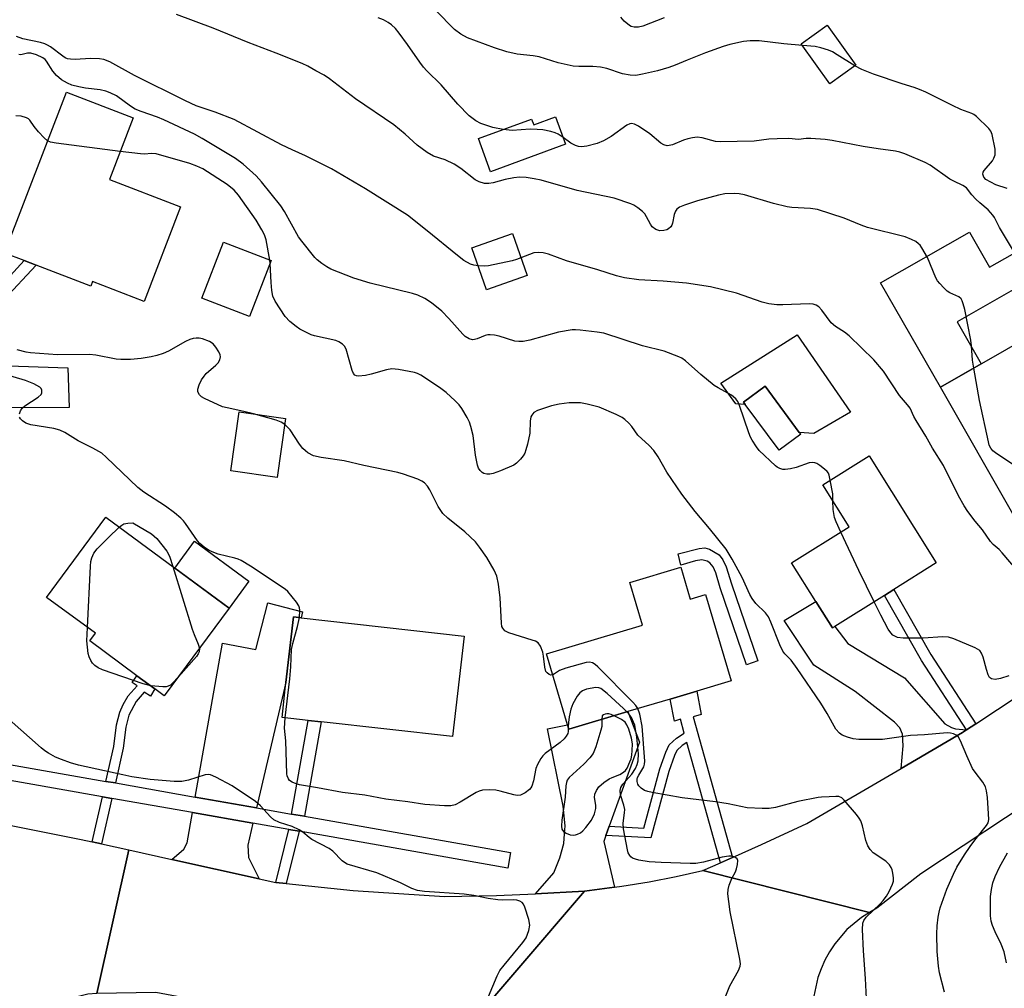
# Model space of a CAD drawing. Units: inches. Extents: x 1291761 to 1297761, y 501451 to 505451.
# Drawn here: x 1295541 to 1295790, y 501787 to 502033 of the extents above; entities that cross this region are included whole.
import ezdxf

# ---------------------------------------------------------------- set-up
doc = ezdxf.new("R2010")
doc.units = ezdxf.units.IN
doc.header["$MEASUREMENT"] = 0
for name, color, linetype in [('BLDG-Footprint', 5, 'Continuous'), ('CULTRL-Pad', 6, 'Continuous'), ('TRANS-Driveway', 251, 'Continuous'), ('TRANS-Non Street Sidewalk', 7, 'Continuous'), ('TRANS-Road', 130, 'Continuous'), ('TRANS-Street Sidewalk', 7, 'Continuous'), ('Undefined', 1, 'Continuous')]:
    doc.layers.add(name, color=color, linetype=linetype)

msp = doc.modelspace()

# ---------------------------------------------------------------- linework, layer by layer
at = {"layer": 'BLDG-Footprint'}
for points, elevation in [([(1295752.48, 502021.07), (1295745.9, 502016.33), (1295738.61, 502026.45), (1295745.18, 502031.19)], 398.37), ([(1295581.3, 501985.16), (1295572.11, 501961.17), (1295559.01, 501966.19), (1295558.58, 501965.05), (1295544.68, 501970.37), (1295541.69, 501971.52), (1295536.72, 501973.42), (1295552.37, 502014.24), (1295569.32, 502007.75), (1295563.31, 501992.05)], 388.47), ([(1295676.36, 502007.98), (1295678.91, 502001.01), (1295659.88, 501994.05), (1295656.8, 502002.48), (1295670.3, 502007.42), (1295670.83, 502005.95)], 395.55), ([(1295669.17, 501967.71), (1295658.89, 501964.11), (1295655.14, 501974.78), (1295665.43, 501978.39)], 392.08), ([(1295604.29, 501971.53), (1295598.78, 501957.31), (1295586.68, 501962), (1295592.18, 501976.22)], 387.3), ([(1295800.85, 501911.46), (1295792.56, 501906.72), (1295773.88, 501939.42), (1295799.44, 501954.02), (1295818.12, 501921.33), (1295808.57, 501915.87)], 394.43), ([(1295738.48, 501927.48), (1295733, 501923.42), (1295724.39, 501935.03), (1295723.96, 501935.62), (1295729.44, 501939.68), (1295738.13, 501927.96)], 390.6), ([(1295607.93, 501931.5), (1295605.76, 501916.54), (1295594.02, 501918.24), (1295596.19, 501933.2)], 385.58), ([(1295747.13, 501878.75), (1295746.53, 501878.37), (1295742.31, 501885.08), (1295736.17, 501894.86), (1295750.79, 501904.05), (1295744.13, 501914.64), (1295755.85, 501922), (1295772.86, 501894.92), (1295762.06, 501888.14), (1295759.69, 501886.65)], 390.18), ([(1295593.62, 501883.42), (1295577.2, 501861.16), (1295574.77, 501862.95), (1295570.26, 501866.28), (1295558.31, 501875.09), (1295559.73, 501877.02), (1295547.37, 501886.14), (1295562.37, 501906.47)], 384.22), ([(1295708.11, 501893.76), (1295710.5, 501885.71), (1295714.35, 501886.86), (1295720.87, 501864.95), (1295712.17, 501862.36), (1295705.44, 501860.36), (1295694.7, 501857.16), (1295679.73, 501852.71), (1295679.39, 501853.85), (1295674.03, 501871.85), (1295698.42, 501879.11), (1295695.2, 501889.92)], 386.69), ([(1295653.16, 501876.27), (1295650.28, 501850.82), (1295616.97, 501854.58), (1295613.65, 501854.95), (1295607.04, 501855.7), (1295608.03, 501864.51), (1295609.91, 501881.16), (1295611.89, 501880.93)], 385.07)]:
    msp.add_lwpolyline(points, close=True, dxfattribs=dict(at, elevation=elevation))
at = {"layer": 'CULTRL-Pad'}
for points in [[(1295781.26, 501978.77), (1295786.37, 501969.82), (1295794.08, 501974.22), (1295802.88, 501958.81), (1295798.96, 501956.57), (1295794.09, 501965.1), (1295778.17, 501956), (1295784.25, 501945.35), (1295773.88, 501939.41), (1295758.74, 501965.9)], [(1295737.56, 501952.69), (1295751.11, 501933.06), (1295741.8, 501927.69), (1295738.13, 501927.96), (1295729.44, 501939.68), (1295723.96, 501935.62), (1295724.39, 501935.03), (1295722.06, 501935.19), (1295718.21, 501940.45)], [(1295598.64, 501890.21), (1295593.62, 501883.42), (1295579.85, 501893.58), (1295584.87, 501900.38)]]:
    msp.add_lwpolyline(points, close=True, dxfattribs=at)
at = {"layer": 'TRANS-Driveway'}
for points in [[(1295525.5, 501933.71), (1295525.18, 501935.7), (1295524.58, 501938.97), (1295523.7, 501942.17), (1295523.02, 501944.39), (1295530.16, 501945.1), (1295552.78, 501944.32), (1295553.12, 501934.24), (1295534.36, 501934.19)], [(1295600.58, 501832.77), (1295585.02, 501835.51), (1295591.92, 501874.55), (1295600.43, 501872.88), (1295603.45, 501884.76), (1295612.26, 501882.51), (1295611.89, 501880.93), (1295609.91, 501881.16), (1295608.03, 501864.51)], [(1295780.53, 501852.54), (1295779.48, 501851.89), (1295763.96, 501842.77), (1295764.45, 501848.5), (1295764.26, 501851.46), (1295763.64, 501853.05), (1295762.27, 501854.52), (1295752.28, 501862.28), (1295741.79, 501868.91), (1295734.27, 501880.27), (1295742.31, 501885.08), (1295746.53, 501878.37), (1295747.13, 501878.75), (1295750.42, 501874.43), (1295764.76, 501865.72), (1295775, 501854.09), (1295776.72, 501853.18), (1295777.76, 501852.82)], [(1295689.97, 501828.09), (1295689.13, 501825.74), (1295688.58, 501824.23), (1295691.31, 501812.63), (1295683.73, 501811.64), (1295671.29, 501811), (1295675.89, 501816.32), (1295677.46, 501820.13), (1295678.42, 501823.73), (1295678.64, 501826.2), (1295678.76, 501828.17), (1295678.27, 501833.23), (1295674.35, 501852.79), (1295679.39, 501853.85), (1295679.73, 501852.71), (1295694.7, 501857.16), (1295697.66, 501849.42)], [(1295599.66, 501828.88), (1295598.35, 501823.3), (1295598.52, 501820.17), (1295601.21, 501814.76), (1295579.13, 501819.66), (1295582.16, 501822.31), (1295582.96, 501823.86), (1295584.32, 501831.58)]]:
    msp.add_lwpolyline(points, close=True, dxfattribs=at)
at = {"layer": 'TRANS-Non Street Sidewalk'}
for points in [[(1295520.04, 501951.51), (1295518.65, 501954.07), (1295528.59, 501959.99), (1295534.58, 501963.88), (1295541.69, 501971.52), (1295544.68, 501970.37), (1295536.5, 501961.59), (1295530.14, 501957.46)], [(1295718.78, 501895.63), (1295719.59, 501893.88), (1295720.91, 501889.6), (1295727.58, 501870.01), (1295724.76, 501869.04), (1295718.11, 501888.59), (1295717.01, 501892.37), (1295716.32, 501893.86), (1295715.44, 501894.87), (1295714.77, 501895.28), (1295713.39, 501895.62), (1295711.8, 501895.38), (1295708.14, 501894.27), (1295707.39, 501897.15), (1295712.77, 501898.56), (1295714.17, 501898.67), (1295715.4, 501898.39), (1295717.81, 501896.91)], [(1295782.86, 501854.08), (1295780.53, 501852.54), (1295769.08, 501870.17), (1295759.69, 501886.65), (1295762.06, 501888.14), (1295771.46, 501871.62)], [(1295564.8, 501839.07), (1295562.4, 501839.49), (1295564.41, 501848.31), (1295565.11, 501853.85), (1295565.9, 501857.04), (1295566.81, 501859.01), (1295568.03, 501861.15), (1295570.3, 501863.7), (1295569.08, 501864.59), (1295570.26, 501866.28), (1295574.77, 501862.95), (1295573.68, 501861.08), (1295572.12, 501862.08), (1295570.05, 501859.76), (1295568.23, 501856.26), (1295567.47, 501853.26), (1295566.81, 501847.88)], [(1295721.19, 501820.17), (1295718.16, 501818.83), (1295709.64, 501849.31), (1295708.48, 501848.54), (1295707.09, 501847.31), (1295706.48, 501846.01), (1295705.08, 501841.97), (1295700.49, 501825.14), (1295689.13, 501825.74), (1295689.97, 501828.09), (1295698.7, 501827.63), (1295702.8, 501842.68), (1295704.27, 501846.91), (1295705.13, 501848.76), (1295707.02, 501850.44), (1295708.96, 501851.73), (1295707.98, 501855.25), (1295706.53, 501854.76), (1295705.44, 501860.36), (1295712.17, 501862.36), (1295713.26, 501856.46), (1295711.21, 501855.86)], [(1295612.75, 501830.62), (1295609.46, 501831.2), (1295613.65, 501854.95), (1295616.97, 501854.58)], [(1295563.91, 501835.17), (1295561.28, 501823.63), (1295558.91, 501824.15), (1295561.51, 501835.59)], [(1295611.36, 501826.82), (1295608.11, 501813.55), (1295605.48, 501813.81), (1295608.78, 501827.28)]]:
    msp.add_lwpolyline(points, close=True, dxfattribs=at)
at = {"layer": 'TRANS-Road'}
for points in [[(1295801.08, 501837.35), (1295768.92, 501816.05), (1295757.74, 501807.3), (1295755.93, 501806.25), (1295713.71, 501816.86), (1295718.16, 501818.83), (1295721.19, 501820.17), (1295728.59, 501823.45), (1295740.01, 501828.78), (1295763.96, 501842.77), (1295779.48, 501851.89), (1295780.53, 501852.54), (1295782.86, 501854.08), (1295821.08, 501879.38)], [(1295515.46, 501832.83), (1295556.15, 501824.76), (1295558.91, 501824.15), (1295561.28, 501823.63), (1295568.2, 501822.09), (1295560.12, 501785.71), (1295557.84, 501785.53), (1295554.11, 501784.62), (1295552.2, 501783.86), (1295550.47, 501782.93), (1295548.84, 501781.82), (1295547.33, 501780.56), (1295545.95, 501779.16), (1295544.73, 501777.62), (1295543.68, 501775.95), (1295543.5, 501775.64), (1295542.78, 501774.21), (1295542.07, 501772.37), (1295541.56, 501770.47), (1295541.24, 501768.53), (1295541.11, 501766.56), (1295512.33, 501771.5)], [(1295648.92, 501771), (1295683.73, 501811.64), (1295691.31, 501812.63), (1295693.19, 501812.87), (1295700.07, 501814.01), (1295706.91, 501815.34), (1295713.71, 501816.86), (1295755.93, 501806.25), (1295753.91, 501804.96), (1295750.22, 501801.9), (1295747.1, 501798.27), (1295745.77, 501796.27), (1295744.62, 501794.17), (1295743.64, 501791.98), (1295742.85, 501789.72), (1295741.85, 501785.03)]]:
    msp.add_lwpolyline(points, dxfattribs=at)
msp.add_lwpolyline([(1295579.13, 501819.66), (1295601.21, 501814.76), (1295605.48, 501813.81), (1295608.11, 501813.55), (1295625.06, 501811.84), (1295648.23, 501810.25), (1295661.38, 501810.54), (1295671.29, 501811), (1295683.73, 501811.64), (1295648.92, 501771), (1295615.3, 501778.45), (1295575.03, 501785.98), (1295560.12, 501785.71), (1295568.2, 501822.09)], close=True, dxfattribs=at)
at = {"layer": 'TRANS-Street Sidewalk'}
msp.add_lwpolyline([(1295511.49, 501848.42), (1295562.4, 501839.49), (1295564.8, 501839.07), (1295585.02, 501835.51), (1295600.58, 501832.77), (1295609.46, 501831.2), (1295612.75, 501830.62), (1295664.92, 501821.43), (1295664.23, 501817.51), (1295611.36, 501826.82), (1295608.78, 501827.28), (1295599.66, 501828.88), (1295584.32, 501831.58), (1295563.91, 501835.17), (1295561.51, 501835.59), (1295512.26, 501844.25)], dxfattribs=at)
at = {"layer": 'Undefined'}
msp.add_line((1295604, 501970.79, 388), (1295603.91, 501971.67, 388), dxfattribs=at)
for points, elevation in [([(1295782.33, 501944.25), (1295782.03, 501946.31), (1295781.79, 501949.88), (1295781.59, 501951.35), (1295780.05, 501959.15), (1295779.7, 501960.56), (1295779.42, 501961.34), (1295779.13, 501961.8), (1295778.54, 501962.33), (1295776.29, 501963.37), (1295775.58, 501963.81), (1295774.72, 501964.61), (1295773.73, 501965.72), (1295773.19, 501966.42), (1295772.75, 501967.17), (1295770.59, 501972.27), (1295769.22, 501974.75), (1295768.73, 501975.42), (1295768.34, 501975.81), (1295767.63, 501976.33), (1295766.6, 501976.91), (1295764.93, 501977.51), (1295755.44, 501979.93), (1295753.81, 501980.53), (1295749.51, 501982.31), (1295742.73, 501984.48), (1295740.98, 501984.77), (1295736.26, 501985.01), (1295735.09, 501985.18), (1295731.63, 501986.01), (1295724.26, 501988.16), (1295722.88, 501988.45), (1295721.78, 501988.56), (1295719.3, 501988.43), (1295717.63, 501988.11), (1295712.33, 501986.66), (1295709.05, 501985.58), (1295707.75, 501985.04), (1295707.13, 501984.59), (1295706.72, 501984.02), (1295706.45, 501983.25), (1295705.99, 501981.05), (1295705.82, 501980.54), (1295705.56, 501980.1), (1295705.01, 501979.58), (1295704.56, 501979.34), (1295703.81, 501979.14), (1295702.77, 501979.1), (1295702.25, 501979.21), (1295701.75, 501979.43), (1295700.88, 501980.09), (1295700.38, 501980.8), (1295699.44, 501982.64), (1295698.96, 501983.37), (1295698.36, 501983.99), (1295697.21, 501984.9), (1295696.23, 501985.55), (1295695.44, 501985.93), (1295691.24, 501987.32), (1295681.83, 501989.28), (1295672.67, 501991.9), (1295670.93, 501992.29), (1295668.92, 501992.58), (1295667.19, 501992.69), (1295665.79, 501992.54), (1295663.57, 501992.1), (1295660.53, 501991.27), (1295659.42, 501991.05), (1295658.33, 501991.1), (1295657, 501991.46), (1295656.01, 501992.01), (1295652.33, 501994.88), (1295650.66, 501995.94), (1295648.41, 501997.07), (1295645.44, 501998), (1295643.8, 501998.95), (1295641.27, 502000.76), (1295638.23, 502003.6), (1295635.34, 502005.91), (1295625.63, 502012.53), (1295619.04, 502017.63), (1295617.69, 502018.51), (1295615.64, 502019.67), (1295613.58, 502020.79), (1295612.13, 502021.47), (1295605.56, 502024.11), (1295598.48, 502026.82), (1295589.58, 502030.45), (1295580.31, 502033.9)], 394), ([(1295663.08, 502004.78), (1295660.42, 502005.27), (1295657.39, 502006.28), (1295656.11, 502006.95), (1295654.47, 502008.19), (1295651.61, 502011.16), (1295647.37, 502016.12), (1295643.76, 502019.65), (1295642.89, 502020.59), (1295641.94, 502021.83), (1295638.86, 502026.33), (1295636.72, 502029.23), (1295635.78, 502030.39), (1295634.8, 502031.28), (1295633.94, 502031.91), (1295632.73, 502032.56), (1295631.42, 502033.11)], 396), ([(1295738.91, 502026.03), (1295734.24, 502026.46), (1295727.94, 502027.27), (1295725.7, 502027.27), (1295723.98, 502027.07), (1295720.53, 502026.35), (1295718.82, 502025.84), (1295714.35, 502024.21), (1295709.7, 502022.37), (1295706.7, 502021.08), (1295705.04, 502020.51), (1295702.22, 502019.67), (1295698.37, 502018.76), (1295696.68, 502018.48), (1295695.27, 502018.54), (1295693.29, 502018.87), (1295689.38, 502020.19), (1295687.72, 502020.57), (1295685.77, 502020.77), (1295682.25, 502020.7), (1295680.79, 502020.81), (1295677.04, 502021.67), (1295672.18, 502023.22), (1295670.71, 502023.45), (1295666.59, 502023.85), (1295663.98, 502024.43), (1295660.87, 502025.45), (1295654.04, 502028.02), (1295652.33, 502028.97), (1295650.74, 502030.12), (1295645.98, 502034.96)], 398), ([(1295703.91, 502033.07), (1295698.47, 502030.94), (1295697.39, 502030.67), (1295696.32, 502030.67), (1295695.56, 502030.89), (1295695.07, 502031.16), (1295693.75, 502032.26), (1295692.89, 502033.26)], 400), ([(1295656.74, 501970.22), (1295655.66, 501970.4), (1295654.84, 501970.65), (1295653.08, 501971.59), (1295651.49, 501972.78), (1295643.84, 501979.09), (1295638.85, 501983.06), (1295628.16, 501989.72), (1295619.55, 501994.77), (1295612.95, 501998.11), (1295609.61, 501999.57), (1295606.9, 502000.85), (1295594.89, 502007.27), (1295590.12, 502009.2), (1295585.24, 502010.8), (1295582.53, 502011.99), (1295569.64, 502018.47), (1295563.43, 502021.89), (1295561.86, 502022.49), (1295560.76, 502022.7), (1295558.46, 502022.74), (1295554.6, 502022.52), (1295553.46, 502022.57), (1295552.69, 502022.72), (1295552.07, 502022.97), (1295551.48, 502023.32), (1295548.32, 502025.73), (1295547.61, 502026.18), (1295546.95, 502026.47), (1295545.78, 502026.8), (1295541.32, 502027.71), (1295539.71, 502028.34)], 392), ([(1295752.23, 502020.89), (1295747.73, 502023.73), (1295746.51, 502024.44), (1295745.5, 502024.92), (1295743.58, 502025.49), (1295742.18, 502025.8), (1295738.91, 502026.03)], 398), ([(1295745.99, 501915.81), (1295745.73, 501917.13), (1295745.52, 501917.61), (1295745.18, 501918.06), (1295744.54, 501918.66), (1295743.36, 501919.57), (1295742.61, 501920.04), (1295742.1, 501920.27), (1295741.42, 501920.36), (1295740.65, 501920.25), (1295737.37, 501919.09), (1295735.94, 501918.74), (1295734.52, 501918.53), (1295733.96, 501918.55), (1295733.23, 501918.77), (1295732.54, 501919.14), (1295732.07, 501919.5), (1295728, 501923.41), (1295727.28, 501924.32), (1295726.15, 501926.03), (1295725.73, 501926.79), (1295725.3, 501927.86), (1295723, 501934.77), (1295722.52, 501935.82), (1295722.04, 501936.51), (1295720.98, 501937.41), (1295717.57, 501939.25), (1295716.59, 501939.89), (1295713.19, 501942.66), (1295709.26, 501946.07), (1295708.34, 501946.75), (1295707.59, 501947.14), (1295703.85, 501948.59), (1295698.4, 501949.92), (1295688.61, 501953.09), (1295686.91, 501953.41), (1295682.59, 501953.89), (1295681.43, 501953.97), (1295680.56, 501953.93), (1295677.08, 501953.37), (1295669.83, 501951.33), (1295668.12, 501951), (1295667.07, 501950.99), (1295666, 501951.12), (1295662.04, 501952.35), (1295660.9, 501952.59), (1295659.75, 501952.72), (1295659.19, 501952.7), (1295658.48, 501952.53), (1295656.53, 501951.7), (1295655.79, 501951.48), (1295655.27, 501951.47), (1295654.47, 501951.69), (1295653.46, 501952.25), (1295652.82, 501952.84), (1295649.35, 501956.83), (1295647.54, 501958.71), (1295644.91, 501960.85), (1295643.23, 501961.88), (1295641.44, 501962.73), (1295640.11, 501963.22), (1295629.4, 501965.84), (1295625.26, 501967.11), (1295619.41, 501969.39), (1295618.35, 501969.93), (1295617.13, 501970.78), (1295615.97, 501971.71), (1295615.36, 501972.33), (1295612.02, 501976.42), (1295611.23, 501977.59), (1295607.62, 501983.96), (1295606.72, 501985.38), (1295601.85, 501991.51), (1295600.51, 501993), (1295597.15, 501995.95), (1295595.28, 501997.43), (1295586.78, 502002.48), (1295584.81, 502003.58), (1295577.06, 502007.24), (1295575.46, 502007.87), (1295571.36, 502009.31), (1295569.83, 502009.95), (1295568.62, 502010.69), (1295565.08, 502013.26), (1295563.5, 502014.06), (1295562.37, 502014.45), (1295560.95, 502014.8), (1295557.25, 502015.27), (1295555.5, 502015.61), (1295553.77, 502016.04), (1295552.67, 502016.47), (1295551.14, 502017.38), (1295549.88, 502018.49), (1295548.97, 502019.57), (1295547.36, 502022.05), (1295546.98, 502022.47), (1295546.39, 502022.94), (1295544.79, 502023.69), (1295543.4, 502024.08), (1295542.53, 502024.09), (1295540.85, 502023.7), (1295540.34, 502023.78)], 390), ([(1295790.85, 501989.77), (1295787.97, 501990.73), (1295786.66, 501991.37), (1295785.44, 501992.11), (1295784.9, 501992.7), (1295784.68, 501993.43), (1295784.75, 501993.92), (1295784.98, 501994.39), (1295787.06, 501996.84), (1295787.47, 501997.52), (1295787.74, 501998.32), (1295787.79, 501998.89), (1295787.73, 501999.75), (1295787, 502003.52), (1295786.69, 502004.32), (1295786.2, 502005), (1295783.05, 502008.03), (1295782.36, 502008.53), (1295781.84, 502008.8), (1295779.08, 502009.87), (1295776.94, 502010.82), (1295770.2, 502014.2), (1295768.6, 502014.93), (1295767.22, 502015.44), (1295764.19, 502016.36), (1295756.91, 502018.81), (1295753.98, 502019.96), (1295752.23, 502020.89)], 398), ([(1295547.62, 502001.86), (1295546.71, 502002.63), (1295545.33, 502004.15), (1295544.21, 502005.51), (1295543.1, 502007.09), (1295542.74, 502007.45), (1295542.29, 502007.72), (1295540.96, 502008.13), (1295539.53, 502008.24)], 388), ([(1295792.63, 501973.55), (1295788.88, 501979.92), (1295787.63, 501982.44), (1295787.22, 501983.08), (1295786.03, 501984.36), (1295783.9, 501986.13), (1295782.87, 501987.12), (1295781.9, 501988.17), (1295780.49, 501989.94), (1295779.61, 501990.57), (1295777.27, 501991.66), (1295776.31, 501992.21), (1295771.29, 501995.76), (1295769.99, 501996.39), (1295764.85, 501998.56), (1295763.57, 501999.02), (1295762.54, 501999.27), (1295758.1, 501999.83), (1295754.28, 502000.45), (1295746.42, 502002.01), (1295744.65, 502002.21), (1295741.09, 502002.47), (1295739.91, 502002.45), (1295737.89, 502002.19), (1295735.44, 502002.45), (1295732.49, 502002.41), (1295730.42, 502002.29), (1295726.67, 502001.82), (1295718.09, 502001.6), (1295716.92, 502001.71), (1295713.53, 502002.65), (1295712.22, 502002.82), (1295711.04, 502002.69), (1295709.88, 502002.43), (1295708.75, 502002.04), (1295706, 502000.89), (1295705.18, 502000.67), (1295704.62, 502000.66), (1295703.81, 502000.87), (1295703.06, 502001.27), (1295700.24, 502003.66), (1295697.38, 502005.62), (1295696.4, 502006.15), (1295695.64, 502006.3), (1295695.14, 502006.22), (1295694.41, 502005.87), (1295690.46, 502003.01), (1295688.48, 502001.91), (1295686.92, 502001.22), (1295684.32, 502000.53), (1295682.93, 502000.4), (1295682.18, 502000.47), (1295681.43, 502000.68), (1295680.21, 502001.33), (1295678.27, 502002.77)], 396), ([(1295678.27, 502002.77), (1295677.05, 502003.59), (1295676.25, 502003.94), (1295675.13, 502004.26), (1295673.13, 502004.67), (1295671.68, 502004.8), (1295669.93, 502004.84), (1295665.39, 502004.52), (1295663.08, 502004.78)], 396), ([(1295566.05, 501999.2), (1295549.78, 502001.27), (1295548.33, 502001.54), (1295547.62, 502001.86)], 388), ([(1295603.91, 501971.67), (1295603, 501976.79), (1295602.57, 501978.07), (1295601.95, 501979.31), (1295600.44, 501981.76), (1295595.98, 501988.11), (1295594.91, 501989.35), (1295593.17, 501990.84), (1295586.95, 501994.78), (1295585.45, 501995.48), (1295583.63, 501996.11), (1295575.16, 501998.56), (1295574.04, 501998.66), (1295572.09, 501998.53), (1295571.2, 501998.56), (1295566.05, 501999.2)], 388), ([(1295797.83, 501887.7), (1295789.56, 501897.43), (1295788.76, 501898.24), (1295787.24, 501899.55), (1295786.58, 501900.26), (1295784.52, 501903.24), (1295782.74, 501905.42), (1295780.84, 501907.93), (1295779.92, 501909.38), (1295778.52, 501911.89), (1295774.7, 501919.55), (1295771.86, 501923.98), (1295770.21, 501926.97), (1295767.76, 501930.99), (1295767.2, 501932.03), (1295766.25, 501934.11), (1295765.58, 501934.99), (1295763.53, 501937.29), (1295759.46, 501943.52), (1295757.04, 501946.37), (1295750.74, 501952.47), (1295749.62, 501953.38), (1295747.29, 501954.84), (1295746.23, 501955.72), (1295743.83, 501958.96), (1295743.07, 501959.76), (1295742.41, 501960.21), (1295741.67, 501960.44), (1295740.59, 501960.54), (1295733.92, 501960.27), (1295732.46, 501960.34), (1295730.41, 501960.57), (1295728.69, 501960.97), (1295722.21, 501963.26), (1295715.66, 501964.84), (1295709.51, 501965.8), (1295703.67, 501966.31), (1295697.5, 501966.67), (1295693.86, 501967.16), (1295691.83, 501967.68), (1295687.11, 501969.22), (1295679.16, 501971.48), (1295674.58, 501973.17), (1295673.2, 501973.53), (1295672.03, 501973.6), (1295670.88, 501973.46), (1295667.59, 501972.2)], 392), ([(1295774.95, 501786.03), (1295773.68, 501790.96), (1295773.43, 501792.65), (1295773.06, 501796.35), (1295773.01, 501800.81), (1295773.1, 501802.82), (1295773.31, 501805.05), (1295773.54, 501806.33), (1295773.86, 501807.43), (1295775.54, 501812.16), (1295777.18, 501815.92), (1295778.07, 501817.72), (1295779.97, 501820.87), (1295781.4, 501823), (1295782.61, 501824.61), (1295785.59, 501828.27), (1295785.96, 501829), (1295786.13, 501829.81), (1295786.12, 501831.25), (1295785.81, 501835.4), (1295785.61, 501837.05), (1295785.33, 501838.09), (1295784.65, 501839.28), (1295782.69, 501841.79), (1295782.06, 501842.75), (1295780.57, 501845.92), (1295778.99, 501849.72), (1295778.44, 501850.71), (1295777.88, 501851.21), (1295777.21, 501851.54), (1295776.47, 501851.74), (1295775.63, 501851.78), (1295769.88, 501851.25), (1295766.33, 501851.13), (1295759.23, 501850.06), (1295753.24, 501850.1), (1295751.76, 501850.25), (1295750.33, 501850.65), (1295748.96, 501851.19), (1295748.28, 501851.67), (1295747.42, 501852.74), (1295745.16, 501856.72), (1295743.55, 501859.3), (1295737.56, 501868.11), (1295736.05, 501870.21), (1295734.49, 501871.83), (1295733.98, 501872.48), (1295733.21, 501874.07), (1295730.91, 501879.87), (1295730.29, 501881.21), (1295729.57, 501882.18), (1295727.13, 501884.57), (1295726.19, 501885.84), (1295725.63, 501886.85), (1295723.62, 501891.15), (1295721.11, 501895.84), (1295719.58, 501898.32), (1295715.38, 501903.6), (1295711.75, 501907.87), (1295708.32, 501912.28), (1295704.56, 501917.9), (1295702.4, 501921.74), (1295701.24, 501923.39), (1295700.1, 501924.67), (1295697.24, 501927.3), (1295695.66, 501929.44), (1295694.92, 501930.27), (1295693.91, 501931.23), (1295693.25, 501931.73), (1295691.72, 501932.53), (1295687.44, 501934.35), (1295684.36, 501935.16), (1295682.65, 501935.46), (1295679.84, 501935.47), (1295677.3, 501935.12), (1295675.35, 501934.66), (1295671.77, 501933.53), (1295670.84, 501932.98), (1295670.35, 501932.37), (1295670.12, 501931.9), (1295669.93, 501930.78), (1295669.83, 501927.8), (1295669.23, 501924.94), (1295668.85, 501923.53), (1295668.53, 501922.72), (1295668.11, 501922.02), (1295667.44, 501921.14), (1295666.5, 501920.15), (1295665.81, 501919.67), (1295662.39, 501918.18), (1295660.52, 501917.55), (1295659.71, 501917.38), (1295658.92, 501917.39), (1295658.17, 501917.58), (1295657.72, 501917.81), (1295657.22, 501918.29), (1295656.83, 501918.89), (1295656.56, 501919.68), (1295656.1, 501922.2), (1295655.45, 501927.19), (1295654.91, 501929.48), (1295654.56, 501930.52), (1295653.98, 501931.75), (1295652.59, 501934), (1295651.91, 501934.94), (1295650.94, 501935.97), (1295648.67, 501938.1), (1295646.97, 501939.37), (1295642.19, 501942.47), (1295641.4, 501942.87), (1295640.58, 501943.13), (1295636.58, 501943.94), (1295634.87, 501944.11), (1295633.49, 501943.86), (1295629.62, 501942.73), (1295628.17, 501942.4), (1295626.44, 501942.2), (1295625.92, 501942.28), (1295625.48, 501942.51), (1295625.14, 501942.89), (1295624.79, 501943.65), (1295623.28, 501949.06), (1295622.9, 501949.8), (1295622.36, 501950.35), (1295621.46, 501950.93), (1295620.67, 501951.24), (1295615.24, 501952.47), (1295614.45, 501952.71), (1295613.38, 501953.17), (1295611.56, 501954.12), (1295610.59, 501954.78), (1295609.03, 501956.11), (1295607.85, 501957.39), (1295605.3, 501961.22), (1295604.71, 501962.5), (1295604.47, 501963.92), (1295604.29, 501965.96), (1295604, 501970.79)], 388), ([(1295667.59, 501972.2), (1295666.45, 501971.79), (1295665.33, 501971.49), (1295659.39, 501970.21), (1295658.24, 501970.11), (1295656.74, 501970.22)], 392), ([(1295599.77, 501932.68), (1295597.35, 501933.29), (1295593.09, 501934.15), (1295591.94, 501934.48), (1295587.41, 501936.55), (1295586.66, 501936.98), (1295586.08, 501937.53), (1295585.73, 501938.21), (1295585.66, 501938.96), (1295586.01, 501939.99), (1295586.66, 501941.28), (1295587.26, 501942.26), (1295587.79, 501942.9), (1295590.23, 501944.99), (1295590.83, 501945.61), (1295591.25, 501946.33), (1295591.42, 501947.13), (1295591.36, 501947.65), (1295591.04, 501948.4), (1295590.28, 501949.59), (1295589.57, 501950.44), (1295588.66, 501951.03), (1295586.84, 501951.68), (1295586.07, 501951.83), (1295585.31, 501951.88), (1295584.48, 501951.77), (1295583.66, 501951.52), (1295582.61, 501951.01), (1295578.27, 501948.52), (1295576.94, 501947.99), (1295575.32, 501947.48), (1295573.9, 501947.14), (1295571.3, 501946.69), (1295568.67, 501946.44), (1295566.14, 501946.45), (1295565.01, 501946.54), (1295559.85, 501947.52), (1295558.22, 501947.73), (1295550.16, 501947.64), (1295543.3, 501948.14), (1295542.16, 501948.33), (1295539.9, 501948.87)], 386), ([(1295540.48, 501932.64), (1295540.73, 501933.43), (1295541.21, 501934.1), (1295541.84, 501934.67), (1295545.22, 501936.89), (1295546, 501937.59), (1295546.2, 501938), (1295546.19, 501938.68), (1295546.02, 501939.1), (1295545.67, 501939.45), (1295544.17, 501940.24), (1295541.98, 501941.12), (1295535.78, 501942.97)], 384), ([(1295802.71, 501912.52), (1295801.54, 501913.29), (1295797.9, 501916.03), (1295787.86, 501922.79), (1295787.18, 501923.33), (1295786.64, 501923.96), (1295786.29, 501924.74), (1295786.06, 501925.58), (1295783.81, 501936.03), (1295782.33, 501944.25)], 394), ([(1295611.43, 501880.99), (1295611.52, 501882.89), (1295611.44, 501883.44), (1295611.27, 501883.96), (1295610.68, 501884.91), (1295609.61, 501886.27), (1295608.49, 501887.59), (1295607.86, 501888.18), (1295599.08, 501894.03), (1295596.68, 501895.49), (1295595.91, 501895.84), (1295595.08, 501896.09), (1295590.82, 501897.13), (1295589.73, 501897.47), (1295588.54, 501898), (1295587.32, 501898.84), (1295586.19, 501899.79), (1295585.6, 501900.45), (1295582.58, 501904.87), (1295582.03, 501905.57), (1295581.4, 501906.19), (1295579.8, 501907.53), (1295577.51, 501909.24), (1295572.03, 501912.83), (1295570.46, 501913.98), (1295562.44, 501921.71), (1295561.33, 501922.66), (1295559.1, 501923.96), (1295555.36, 501925.84), (1295551.96, 501927.9), (1295550.76, 501928.49), (1295549.19, 501928.95), (1295543.4, 501929.9), (1295542.12, 501930.32), (1295541.24, 501930.89), (1295540.73, 501931.44), (1295540.51, 501931.86)], 384), ([(1295607.71, 501929.98), (1295606.84, 501930.54), (1295605.58, 501931.09), (1295599.77, 501932.68)], 386), ([(1295675.63, 501866.5), (1295675.2, 501866.44), (1295674.76, 501866.55), (1295674.2, 501866.96), (1295673.93, 501867.37), (1295673.66, 501868.41), (1295673.31, 501871.2), (1295673.1, 501872.27), (1295672.52, 501873.76), (1295671.94, 501874.57), (1295671.24, 501875), (1295670.44, 501875.3), (1295664.52, 501877.13), (1295663.54, 501877.68), (1295662.99, 501878.29), (1295662.77, 501878.78), (1295662.62, 501879.6), (1295662.36, 501886.01), (1295661.92, 501889.52), (1295661.5, 501891.51), (1295660.78, 501893.04), (1295658.9, 501896.26), (1295657.09, 501898.87), (1295656.07, 501900.2), (1295653.4, 501902.71), (1295649.04, 501906.19), (1295647.83, 501907.4), (1295646.6, 501909.21), (1295644.51, 501913.42), (1295643.87, 501914.36), (1295643.12, 501915.15), (1295642.46, 501915.63), (1295641.41, 501916.11), (1295637.82, 501917.39), (1295636.42, 501917.82), (1295627.76, 501919.53), (1295622.8, 501920.72), (1295616.96, 501921.57), (1295615.03, 501922.01), (1295613.61, 501922.8), (1295612.95, 501923.28), (1295612.34, 501923.85), (1295611.44, 501925.02), (1295609.08, 501928.59), (1295608.35, 501929.41), (1295607.71, 501929.98)], 386), ([(1295746.67, 501910.6), (1295746.59, 501912.41), (1295745.99, 501915.81)], 390), ([(1295748.64, 501902.7), (1295747.44, 501905.31), (1295747.07, 501906.42), (1295746.75, 501908.41), (1295746.67, 501910.6)], 390), ([(1295557.7, 501878.52), (1295558.49, 501894.05), (1295558.59, 501895.19), (1295558.81, 501896.18), (1295559.37, 501897.32), (1295560.21, 501898.41), (1295563.02, 501901.34), (1295565.78, 501903.96)], 384), ([(1295565.78, 501903.96), (1295566.41, 501904.47), (1295566.96, 501904.76), (1295567.97, 501904.98), (1295569.26, 501905.05), (1295573.94, 501902.24), (1295575.29, 501901.02), (1295577.88, 501897.83), (1295578.54, 501896.54), (1295579.37, 501893.93)], 384), ([(1295757.11, 501885.02), (1295753.2, 501892.96), (1295748.64, 501902.7)], 390), ([(1295579.37, 501893.93), (1295584.26, 501878.11), (1295584.75, 501876.72), (1295585.76, 501874.31), (1295586.08, 501873.2)], 384), ([(1295791.27, 501866.25), (1295789.13, 501865.55), (1295787.8, 501865.3), (1295786.88, 501865.46), (1295786.35, 501865.85), (1295785.99, 501866.5), (1295785.57, 501867.81), (1295784.74, 501870.95), (1295784.35, 501872.02), (1295783.87, 501872.66), (1295782.67, 501873.35), (1295777.28, 501875.61), (1295775.91, 501876.03), (1295774.47, 501876.1), (1295769.49, 501875.83), (1295764.46, 501875.78), (1295763.06, 501876), (1295761.86, 501876.56), (1295761.29, 501877.12), (1295760.68, 501878.07), (1295758.79, 501881.62), (1295757.11, 501885.02)], 390), ([(1295607.85, 501855.61), (1295609.04, 501865.44), (1295609.25, 501868.5), (1295609.42, 501872.91), (1295609.74, 501874.41), (1295610.97, 501878.76), (1295611.43, 501880.99)], 384), ([(1295573.78, 501863.69), (1295571.83, 501864.19), (1295561.52, 501867.78), (1295560.45, 501868.24), (1295559.56, 501868.88), (1295559.01, 501869.48), (1295558.58, 501870.14), (1295558.13, 501871.09), (1295557.91, 501871.91), (1295557.6, 501875.13), (1295557.7, 501878.52)], 384), ([(1295586.08, 501873.2), (1295586, 501872.36), (1295585.8, 501871.85), (1295585.38, 501871.12), (1295580.78, 501866.02)], 384), ([(1295697.25, 501857.92), (1295696.72, 501858.71), (1295695.92, 501859.58), (1295687.04, 501868.49), (1295686.39, 501869.09), (1295685.72, 501869.55), (1295684.95, 501869.69), (1295684.13, 501869.58), (1295678.96, 501868.2), (1295677.34, 501867.59), (1295676.12, 501866.72), (1295675.63, 501866.5)], 386), ([(1295580.78, 501866.02), (1295579.18, 501864.26), (1295578.74, 501863.9), (1295578.14, 501863.58), (1295577.66, 501863.45), (1295576.8, 501863.41), (1295573.78, 501863.69)], 384), ([(1295694.45, 501857.08), (1295693.56, 501857.99), (1295689.41, 501861.74), (1295687.84, 501863), (1295687.35, 501863.21), (1295686.54, 501863.27), (1295684.23, 501862.84), (1295683.15, 501862.46), (1295682.52, 501861.96), (1295681.86, 501861.09), (1295680.71, 501859.14), (1295680.22, 501857.81), (1295679.8, 501855.84), (1295679.61, 501854.41), (1295679.59, 501853.19)], 384), ([(1295755.14, 501784.41), (1295754.9, 501789.49), (1295754.37, 501796.48), (1295754.14, 501801.93), (1295754.22, 501803.5), (1295754.47, 501804.22), (1295755.05, 501805.07), (1295758.64, 501808.45), (1295759.39, 501809.3), (1295760.19, 501810.37), (1295760.9, 501811.59), (1295761.75, 501813.4), (1295761.97, 501814.19), (1295761.99, 501815.06), (1295761.83, 501816.23), (1295761.63, 501817.09), (1295761.42, 501817.63), (1295761, 501818.28), (1295760.02, 501819.22), (1295756.88, 501821.37), (1295756.12, 501822.19), (1295755.51, 501823.12), (1295755, 501824.45), (1295754.19, 501828.19), (1295753.73, 501829.45), (1295753.33, 501830.17), (1295752.62, 501831.12), (1295749.5, 501834.74), (1295748.88, 501835.31), (1295748.17, 501835.64), (1295747.36, 501835.67), (1295745.72, 501835.52), (1295743.74, 501835.51), (1295742.89, 501835.43), (1295737.77, 501834.37), (1295732.11, 501832.85), (1295730.51, 501832.62), (1295728.75, 501832.61), (1295724.94, 501832.81), (1295720.07, 501833.75), (1295716.91, 501834.27), (1295708.44, 501835.27), (1295700.84, 501836.66), (1295699.72, 501836.92), (1295698.91, 501837.2), (1295698.03, 501837.77), (1295697.49, 501838.31), (1295697.23, 501838.74), (1295697.04, 501839.49), (1295697.03, 501840.01), (1295697.14, 501840.5), (1295697.42, 501841.09), (1295698.71, 501843.19), (1295698.92, 501843.84), (1295698.99, 501844.58), (1295698.27, 501853.46), (1295697.73, 501856.56), (1295697.25, 501857.92)], 386), ([(1295679.59, 501853.19), (1295679.54, 501852.16), (1295679.43, 501851.64), (1295679.08, 501850.94), (1295678.58, 501850.3), (1295677.52, 501849.34), (1295673.75, 501846.53), (1295673.13, 501845.93), (1295672.64, 501845.26), (1295671.82, 501843.8), (1295671.4, 501842.77), (1295670.77, 501839.59), (1295670.37, 501838.29), (1295670.12, 501837.83), (1295669.77, 501837.42), (1295668.67, 501836.59), (1295667.46, 501835.99), (1295666.65, 501835.92), (1295665.8, 501836.07), (1295662.35, 501837.02), (1295661.19, 501837.26), (1295659.5, 501837.33), (1295657.83, 501837.22), (1295657.03, 501837.01), (1295656.24, 501836.64), (1295652.2, 501834.22), (1295650.91, 501833.57), (1295649.84, 501833.32), (1295648.18, 501833.25), (1295643.2, 501833.58), (1295638.95, 501834.31), (1295633.31, 501835), (1295627.99, 501836.01), (1295622.32, 501836.62), (1295616.06, 501837.84), (1295611.43, 501838.59), (1295610.59, 501838.82), (1295609.58, 501839.27), (1295608.94, 501839.74), (1295608.64, 501840.15), (1295608.35, 501840.88), (1295608.25, 501841.42), (1295608.02, 501849.8), (1295607.7, 501853.01), (1295607.85, 501855.61)], 384), ([(1295688.08, 501855.19), (1295688.05, 501853.39), (1295687.87, 501852.5), (1295686.54, 501848.21), (1295685.87, 501846.57), (1295685.04, 501845.47), (1295683.51, 501843.84), (1295679.77, 501840.44), (1295679.28, 501839.75), (1295679.1, 501839.23), (1295678.96, 501838.38), (1295678.77, 501835.51), (1295677.95, 501829.66), (1295677.85, 501828.11), (1295677.98, 501827.35), (1295678.37, 501826.74), (1295679.02, 501826.32), (1295680.03, 501825.94), (1295680.82, 501825.82), (1295681.38, 501825.89), (1295681.93, 501826.07), (1295682.66, 501826.47), (1295683.25, 501826.96), (1295684.03, 501827.76), (1295685.47, 501829.62), (1295686.2, 501831.22), (1295686.59, 501832.61), (1295686.57, 501833.46), (1295686.22, 501835.42), (1295686.28, 501836.21), (1295686.7, 501837.19), (1295687.33, 501838.08), (1295688.56, 501839.19), (1295689.93, 501840.13), (1295690.72, 501840.5), (1295692.68, 501841.23), (1295693.61, 501841.8), (1295694.09, 501842.28), (1295694.5, 501842.86), (1295695.22, 501844.41), (1295695.49, 501845.23), (1295695.68, 501846.15), (1295695.79, 501847.29), (1295695.82, 501849), (1295695.62, 501850.4), (1295694.91, 501852.69), (1295694.46, 501853.78), (1295693.97, 501854.5), (1295693.07, 501855.15), (1295691.18, 501856.11)], 382), ([(1295691.18, 501856.11), (1295690.46, 501856.43), (1295689.84, 501856.6), (1295689.31, 501856.63), (1295688.9, 501856.55), (1295688.54, 501856.39), (1295688.17, 501856.08), (1295688.08, 501855.19)], 382), ([(1295719.35, 501784.71), (1295720.54, 501787.64), (1295722.75, 501791.54), (1295723.18, 501792.61), (1295723.23, 501793.23), (1295723.1, 501794.39), (1295720.63, 501806.4), (1295720.23, 501808.99), (1295720.02, 501811), (1295720.07, 501812.04), (1295720.37, 501813.18), (1295721.04, 501814.84), (1295721.93, 501816.52), (1295722.24, 501817.28), (1295722.49, 501818.38), (1295722.53, 501819.43), (1295722.39, 501819.85), (1295721.83, 501820.25), (1295721.07, 501820.48), (1295720.23, 501820.53), (1295718.55, 501820.25), (1295713.88, 501819.01), (1295711.87, 501818.66), (1295710.44, 501818.62), (1295703.16, 501818.87), (1295700.09, 501819.11), (1295697.45, 501819.5), (1295696.64, 501819.73), (1295695.89, 501820.05), (1295695.45, 501820.35), (1295695.14, 501820.71), (1295694.8, 501821.37), (1295694.58, 501822.14), (1295693.58, 501827.46), (1295693.48, 501828.86), (1295693.87, 501831.52), (1295693.89, 501832.33), (1295693.69, 501833.43), (1295692.81, 501836.1), (1295692.76, 501837.16), (1295692.93, 501837.9), (1295693.4, 501838.79), (1295695.68, 501841.27), (1295696.58, 501842.72), (1295697.01, 501843.75), (1295697.26, 501844.67), (1295697.4, 501846.45), (1295696.99, 501850.73), (1295696.42, 501853.74), (1295696.14, 501854.52), (1295695.65, 501855.52), (1295695.17, 501856.24), (1295694.45, 501857.08)], 384), ([(1295659.39, 501784.93), (1295661.58, 501790.18), (1295662.23, 501791.51), (1295663.29, 501792.92), (1295668.08, 501798.59), (1295668.88, 501799.81), (1295669.57, 501801.69), (1295669.8, 501803.06), (1295669.56, 501804.47), (1295668.57, 501807.55), (1295668.22, 501808.31), (1295667.91, 501808.73), (1295667.3, 501809.12), (1295666.57, 501809.34), (1295665.73, 501809.42), (1295662.87, 501809.39), (1295661.74, 501809.45), (1295659.26, 501809.78), (1295655.66, 501810.55), (1295653.18, 501810.9), (1295643.1, 501811.57), (1295641.37, 501811.8), (1295639.91, 501812.28), (1295637.03, 501813.74), (1295631.05, 501816.29), (1295623.58, 501818.53), (1295622.9, 501818.87), (1295622.25, 501819.33), (1295619.89, 501821.76), (1295619.01, 501822.47), (1295614.59, 501824.76), (1295613.91, 501825.23), (1295612.28, 501826.62), (1295611.34, 501827.23), (1295609.59, 501828), (1295606.43, 501829.05), (1295604.93, 501829.77), (1295604.13, 501830.46), (1295601.58, 501833.3), (1295600.35, 501834.35), (1295594.4, 501838.32), (1295590.22, 501840.55), (1295588.89, 501841.11), (1295588.36, 501841.22), (1295587.54, 501841.14), (1295583.37, 501839.8), (1295581.64, 501839.45), (1295579.68, 501839.44), (1295573.65, 501839.93), (1295569, 501840.65), (1295566.65, 501841.1), (1295555.48, 501843.62), (1295553.45, 501844.2), (1295551.15, 501845.02), (1295549.62, 501845.66), (1295547.85, 501846.6), (1295546.89, 501847.23), (1295545.97, 501847.99), (1295537.85, 501855.2)], 382), ([(1295790.67, 501793.46), (1295790.06, 501796.27), (1295789.32, 501798.22), (1295787.76, 501801.37), (1295787.09, 501802.92), (1295786.8, 501804.01), (1295786.62, 501805.42), (1295786.63, 501810.32), (1295786.85, 501812.04), (1295787.2, 501813.75), (1295787.8, 501815.35), (1295788.9, 501817.73), (1295790.86, 501821.39)], 390)]:
    msp.add_lwpolyline(points, dxfattribs=dict(at, elevation=elevation))

doc.saveas('drawing.dxf')
